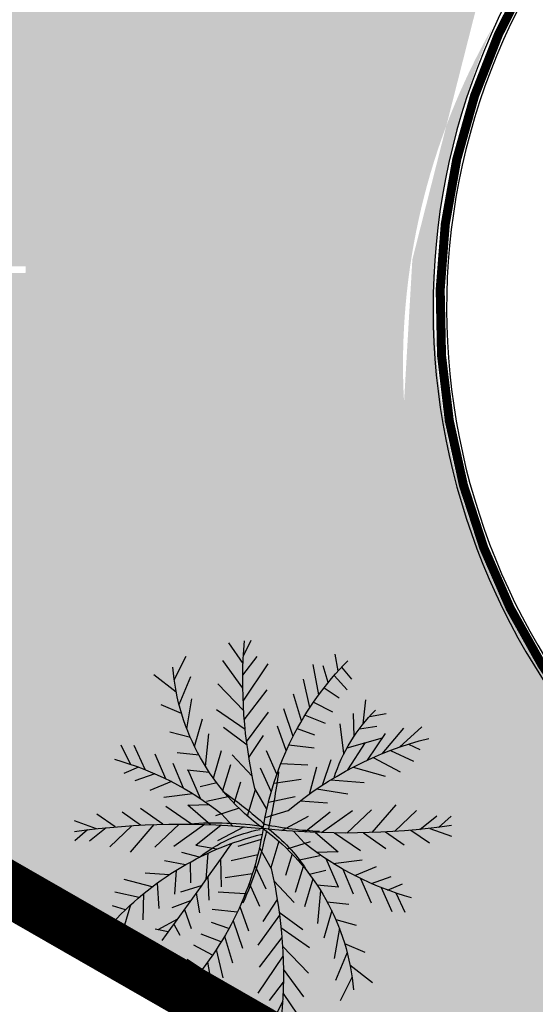
# Model space of a CAD drawing. Units: millimetres. Extents: x 604 to 1083, y 296 to 801.
# Drawn here: x 743 to 749, y 362 to 373 of the extents above; entities that cross this region are included whole.
import ezdxf

# ---------------------------------------------------------------- set-up
doc = ezdxf.new("R2010")
doc.units = ezdxf.units.MM
doc.linetypes.add('CD$0$HIDDEN', pattern=[9.524999999999999, 6.35, -3.175])
doc.linetypes.add('DASHED', pattern=[19.049999999999997, 12.7, -6.349999999999999])
for name, color, linetype in [('AREA VERDE', 74, 'Continuous'), ('Banquetas', 251, 'Continuous'), ('JUEGOS DE AGUA', 176, 'Continuous'), ('MUROS', 7, 'Continuous'), ('TERRENO', 7, 'Continuous'), ('tierra', 35, 'Continuous')]:
    doc.layers.add(name, color=color, linetype=linetype)
doc.styles.add('SW80', font='arial.ttf', dxfattribs={"height": 0.8128})
doc.dimstyles.new('DIM', dxfattribs={"dimtxt": 1.016, "dimasz": 0.5, "dimexe": 1.25, "dimexo": 0.625, "dimtad": 0, "dimtih": 1, "dimtoh": 1, "dimtxsty": 'SW80', "dimcen": 2.5, "dimclrd": 256, "dimclre": 256, "dimclrt": 256, "dimadec": 0, "dimazin": 0, "dimtfac": 1, "dimtmove": 0, "dimatfit": 3, "dimfxl": 0, "dimarcsym": 0})

# ---------------------------------------------------------------- blocks, each defined once
blk = doc.blocks.new('Arbol planta 008')
at = {"color": 78}
for p, q in [((-0.128483156495605, 0.4289590197136876), (-0.1103807941492505, 0.4686824947819163)), ((0.0996165386546864, 0.390269787119422), (0.13407065763937, 0.4612173123587979)), ((-0.1245548557573954, 0.4062582861112391), (-0.1603133539923078, 0.4545900310806985)), ((0.1004529223314421, 0.4148109825614199), (0.0788377838983649, 0.4393570953232313)), ((-0.119820834181354, 0.3807691289817683), (-0.0984666854536158, 0.4326827473828702)), ((0.0981210457088082, 0.3658231781674601), (0.0544010149603196, 0.4149203263851577)), ((0.0960587797251265, 0.3423382383579111), (0.1440025010665238, 0.4149203263851577)), ((-0.1152520038320688, 0.357760905509906), (-0.1605436915363327, 0.3945448951843673)), ((-0.1062772952275282, 0.3161809735946406), (-0.0698632963047317, 0.3861249928208679)), ((0.0931958859566748, 0.3174224822135159), (0.0381098356682514, 0.374192378155044)), ((0.0909978812042027, 0.3014893209016805), (0.1440025010665238, 0.36604678850901)), ((0.1979781897841519, 0.3384929173418811), (0.1928760389426429, 0.3823379678010781)), ((-0.0926452947527707, 0.2599337139647844), (-0.0412599071558475, 0.3395672382588089)), ((0.0840527632747126, 0.2607223980320157), (0.0381098356682514, 0.3334644299249305)), ((0.1364367263186068, 0.2595847414910111), (0.1352978285011659, 0.3554448519489597)), ((0.1747959063971507, 0.3042712163378667), (0.1684392700045976, 0.3497556092169987)), ((0.1842983673802791, 0.3174723076195391), (0.2417495768187621, 0.3416100195709646)), ((-0.1010351322941858, 0.2936956463508693), (-0.146749618992402, 0.3303380843545085)), ((0.0808924575561037, 0.2451550712153505), (0.1358569114204897, 0.3090276609868852)), ((0.3411913376668849, 0.3052335692188137), (0.3038126175027003, 0.3206969454097361)), ((-0.2599131323893573, 0.274037552459788), (-0.3143163369116451, 0.282971078251677)), ((-0.2467940639591575, 0.2560166038079785), (-0.2419949328636051, 0.2974750857113406)), ((-0.0868445357043299, 0.237951089536665), (-0.1424900094980899, 0.281650525045336)), ((0.1596366906697142, 0.285141869754824), (0.2173128078807167, 0.3008820713408511)), ((0.3257147380065248, 0.2801775895147216), (0.2808887076795372, 0.3023379542262035)), ((0.3343964648833548, 0.2939773617946173), (0.377895039922123, 0.2990332147516881)), ((-0.218514901147131, 0.2204587210077591), (-0.2155213484618628, 0.275261110803882)), ((-0.07516677922288299, 0.1964847226423387), (-0.0355804278301264, 0.2746504925132456)), ((0.068883300661355, 0.1954810354598351), (0.0381098356682514, 0.2764453024028057)), ((0.1241954770763414, 0.2475952955283844), (0.2010216285886486, 0.260154123110766)), ((0.3027787404653281, 0.2464591305515), (0.2667893259902883, 0.2765743047401941)), ((0.3123591292647347, 0.2600955924912967), (0.3581796561376223, 0.260039809158485)), ((-0.23577217285046, 0.2416577850855788), (-0.3033620040305891, 0.2512226402946283)), ((-0.1867104552013643, 0.1849510988714371), (-0.1802232359262064, 0.2456424775939752)), ((0.2747895468923502, 0.2097781334270792), (0.2364607578646485, 0.2493907854227189)), ((0.2890680901737141, 0.2279409016100828), (0.3684240541029453, 0.236405964419589)), ((-0.1979310111876486, 0.1969937553760985), (-0.2666440216635237, 0.2053748206483021)), ((-0.1408199214053525, 0.1404396641116818), (-0.1530397166087596, 0.2153139094683354)), ((-0.0659345581899231, 0.1659187041144321), (-0.1286959369541591, 0.2174437142154773)), ((-0.0557027391141105, 0.1339506661146004), (-0.0232062251176331, 0.2266728681197776)), ((0.0564131057921031, 0.1536090850359244), (0.0218186563762117, 0.2275717645266866)), ((0.0617929662948598, 0.1707805714123367), (0.1195657321284784, 0.2112805852346469)), ((0.2484074228593158, 0.1788466250337137), (0.2142467829572183, 0.2229172010209766)), ((0.2208532692622498, 0.1496702778993324), (0.1927427429654926, 0.188329023401053)), ((0.2637435886998958, 0.1964371049004114), (0.3388054208930384, 0.2011078518839611)), ((-0.3480845306852416, 0.1097346330821267), (-0.3848132453578614, 0.1541528308215732)), ((-0.161694167989225, 0.1598015757415112), (-0.2306359742121344, 0.1676415942201856)), ((-0.0506919061192264, 0.1189382986113685), (-0.1156117993259613, 0.1613514966038281)), ((-0.1007520088139984, 0.1068929691398921), (-0.114462774274898, 0.1606008202766986)), ((-0.0416426568616259, 0.0927810648767889), (-0.0101220874894068, 0.1705806505081284)), ((0.0391102546426225, 0.1049994243104209), (0.0136730667302061, 0.1705526370045334)), ((0.0490088540314844, 0.1317259968067788), (0.1114201424824444, 0.1705526370045334)), ((0.1865504227619965, 0.1171191301835677), (0.1609943050084439, 0.1773746905199971)), ((0.2368345064932669, 0.1662328301297578), (0.3091867876831031, 0.1658097393483047)), ((-0.4052272635630346, 0.1073234733846959), (-0.4654079698431133, 0.1503621615543693)), ((-0.2825145665194668, 0.1054938090231019), (-0.3110719714783841, 0.1524276518448175)), ((-0.2317053822227422, 0.0969596020517827), (-0.2535598840352975, 0.149282603036653)), ((-0.1816564201746757, 0.08385466514948799), (-0.2034524548946877, 0.1373130260945459)), ((-0.1233515915671148, 0.1252614926469278), (-0.2025439945423102, 0.1350848776241662)), ((0.1463912121438966, 0.0835158945875776), (0.1225511436645945, 0.1494812362868174)), ((0.2044814739703611, 0.1336519738326558), (0.2795681544731963, 0.1305116268126483)), ((-0.4377891406627441, 0.1033863316816905), (-0.4876276230984331, 0.0563512095280032)), ((-0.3725518583374878, 0.109398435844696), (-0.4338061138123523, 0.0599227610113928)), ((-0.3064782191872553, 0.1079164065376972), (-0.3777138962007029, 0.0730068986395907)), ((-0.1503960179160515, 0.0731570843970531), (-0.1526350908383449, 0.1172288559342576)), ((-0.1068871036474945, 0.0547914608064559), (-0.1113521898316492, 0.1126639372946272)), ((-0.0209718295071753, 0.0370090358159416), (-0.0051525430793902, 0.1137784979807463)), ((0.102068042013741, 0.0512284421568268), (0.0922225755389832, 0.1222977169693706)), ((0.1743302439455192, 0.1064144282809991), (0.2411249931293469, 0.1026181725794686)), ((0.2816308852943052, 0.0245101867139965), (0.3392100466634531, 0.1030227983498833)), ((0.3289811478787783, 0.0354083596058388), (0.402706922577579, 0.1249314641119952)), ((0.3937194397283576, 0.0535561282885055), (0.4291805069793213, 0.1027174892045366)), ((-0.2570921210505617, 0.1018082201038624), (-0.3194918738419119, 0.0617472566132449)), ((-0.1990979017238317, 0.0889692401233049), (-0.2782089728352162, 0.0571823379736145)), ((-0.1643027874791016, 0.0781638103227636), (-0.2273916087788734, 0.0370981678133262)), ((-0.0707701383794301, 0.0361847125550412), (-0.06935935390924901, 0.0999844254368156)), ((-0.0316486199857309, 0.0651777001251048), (-0.0697173558530722, 0.0837945525612156)), ((0.0587091646608542, 0.0238588294800195), (0.0537794141951338, 0.09440426273619099)), ((0.2247419988302113, 0.0139848929880202), (0.2831178290517755, 0.089938660721657)), ((0.4407664784331189, 0.0691888505814689), (0.4744661572220254, 0.1002074879092447)), ((-0.1265186565041745, 0.0635996958141902), (-0.1853987728564448, 0.0244186559555146)), ((0.023177223894777, 0.00419368771054), (0.023450846069494, 0.0672207434187442)), ((0.1228615127574244, 0.0657958298450296), (0.1878725151805724, 0.0570756620784607)), ((0.1842750526656687, 0.0081664379863184), (0.2284454812715637, 0.0606253366570684)), ((0.422148611715187, 0.0627503863970844), (0.4840580316920297, 0.0423962782269598)), ((-0.0867713428661432, 0.0448269394466081), (-0.1352913437158349, 0.0124490790134075)), ((0.0835288651081214, 0.0390475921844029), (0.1494293538367515, 0.0291822078453095)), ((0.3043280397177455, 0.0294884197917611), (0.3904320364901537, -0.0151464253445113)), ((0.3614220806404944, 0.044025159385825), (0.4451043842703939, 0.0141668987201058)), ((-0.262064422407235, -0.0368814795368451), (-0.3321713856997235, 0.0197544206908162)), ((-0.2219133230167358, -0.0300162569741644), (-0.2827738914748181, 0.0158994369669188)), ((-0.1406063655303456, -0.0202543596984128), (-0.2090326175953407, 0.0141742579901632)), ((-0.0454752257247435, 0.0211404060359257), (-0.1055930798974884, -0.0184788333845347)), ((0.0402390006010762, -0.0384410764517327), (0.1003568547738212, 0.0011781629687277)), ((0.0429690315379503, 0.0148555218990225), (0.1028715992747209, 0.0005788186964253)), ((0.1353701404066783, 0.0029536892826059), (0.203796392471645, -0.0314749284059701)), ((0.2166770978930685, 0.0127155865583575), (0.2775376663511224, -0.0332001073827257)), ((0.2568281972835393, 0.0195808091210381), (0.3269351605760278, -0.0370550911066232)), ((-0.3095642648414127, -0.0467890902075681), (-0.3956682616138494, -0.0021542450712957)), ((-0.1895112777893644, -0.0254671084021254), (-0.233681706395231, -0.0779260070728753)), ((-0.0482052566616176, -0.0321561923148295), (-0.1081078243983882, -0.0178794891122323)), ((-0.0284134490184442, -0.0214943581263469), (-0.0286870711931897, -0.0845214138345512)), ((-0.3666583057641617, -0.0613258298016319), (-0.4503406093940612, -0.0314675691359128)), ((-0.2868671104179725, -0.0418108571297751), (-0.3444462717871204, -0.1203234687656902)), ((-0.2299782239538786, -0.0312855634038272), (-0.2883540541754428, -0.107239331137464)), ((-0.0887650902317887, -0.0563482626002099), (-0.1546655789604188, -0.0464828782611164)), ((-0.0639453897845215, -0.0411594998958265), (-0.0590156393188295, -0.1117049331519695)), ((0.0815351177424475, -0.0621276098624151), (0.1300551185921677, -0.0297497494292145)), ((0.1212824313805072, -0.0809003662299972), (0.1801625477327775, -0.0417193263712932)), ((-0.4273848368388542, -0.0800510568128914), (-0.4892942568157254, -0.0596969486427668)), ((-0.3989556648520249, -0.0708567987042841), (-0.4344167321029886, -0.1200181596203436)), ((-0.334217373002474, -0.0527090300216457), (-0.4079431477012463, -0.1422321345278021)), ((-0.1280977378810917, -0.0830965002608366), (-0.1931087403042397, -0.0743763324942677)), ((-0.1073042671374083, -0.0685291125726337), (-0.0974588006626505, -0.1395983873851776)), ((0.015735604383508, -0.0543097062317486), (-8.36820442771e-05, -0.1310791683965533)), ((0.0655339132557629, -0.0534853829708482), (0.0641231287855817, -0.1172850958526226)), ((0.1016508785238273, -0.0720921312222629), (0.1061159647079819, -0.1299646077104342)), ((0.1590665623554059, -0.0954644807385705), (0.2221553836552061, -0.0543988382291048)), ((0.1938616766001644, -0.1062699105391118), (0.2729727477115205, -0.0744830083894215)), ((0.4325529155390484, -0.1206870020974975), (0.482391397974766, -0.0736518799438102)), ((-0.4460027035568146, -0.0864895209972758), (-0.4797023823456926, -0.1175081583250233)), ((-0.1516274372675639, -0.1008165650033561), (-0.1277873687882902, -0.166781906702596)), ((0.0264123948620636, -0.0824783705408834), (0.0644811307294049, -0.1010952229770226)), ((0.1451597927923842, -0.0904577548128316), (0.1473988657146776, -0.1345295263500645)), ((0.17642019505098, -0.1011553355652666), (0.1982162297709919, -0.1546136965103244)), ((0.251855895926866, -0.1191088905196409), (0.3142556487182162, -0.0790479270290234)), ((0.3012419940635596, -0.1252170769535041), (0.3724776710770357, -0.0903075690553976)), ((0.3673156332138205, -0.1266991062604745), (0.428569888688685, -0.0772234314271998)), ((-0.1795664690692149, -0.1237150986968061), (-0.2463612182530426, -0.1199188429952755)), ((0.0364064317379302, -0.1100817352925958), (0.0048858623657395, -0.1878813209239354)), ((0.0955157836903027, -0.1241936395556991), (0.1092265491512308, -0.1779014906925056)), ((0.2264691570990465, -0.1142602724675896), (0.2483236589116018, -0.1665832734524599)), ((0.2772783413957711, -0.1227944794389089), (0.3058357463547168, -0.1697283222606245)), ((0.3428483055615743, -0.1270353034979337), (0.3795770202341941, -0.1714535012373801)), ((0.3999910384393672, -0.1246241438005029), (0.4601717447194461, -0.1676628319701479)), ((-0.2097176990940568, -0.1509526442484628), (-0.2848043795968635, -0.1478122972284552)), ((-0.1917866478856638, -0.1344198005993746), (-0.1662305301321112, -0.1946753609358041)), ((-0.0465321502549045, -0.136474293584655), (-0.1166563676061116, -0.1552709488362609)), ((-0.0201121323588893, -0.1388411655657649), (0.0048858623657395, -0.1878813209239354)), ((0.0504665139904432, -0.1512513365304073), (0.0179699999939373, -0.2439735385355846)), ((0.0454556809955307, -0.1362389690271755), (0.110375574202294, -0.178652167019635)), ((0.1181153664434191, -0.1425621630627347), (0.1973077694186429, -0.1523855480399732)), ((-0.2260894943859171, -0.1669709483151109), (-0.1979789680891883, -0.20562969381686)), ((-0.023418221764814, -0.1639552203317294), (-0.0874941928546491, -0.188760245509286)), ((0.1355836962816568, -0.1577403345274888), (0.1478034914850923, -0.2326145798841424)), ((0.1564579428655577, -0.1771022461573182), (0.2253997490884672, -0.1849422646359642)), ((-0.2420707316169341, -0.1835335005455647), (-0.3144230128067988, -0.1831104097641116)), ((-0.2536436479829831, -0.1961472954495207), (-0.2194830080808856, -0.2402178714367835)), ((-0.0818078156617901, -0.1814782832607591), (-0.1410931365441854, -0.195998897066346)), ((-0.0273276628617794, -0.1878042603557617), (-0.0026181125618336, -0.2285812556504254)), ((0.0606983330662558, -0.1832193745302391), (0.1234597118304919, -0.2347443846312842)), ((0.181474230077697, -0.2022517692872441), (0.1749870108025391, -0.2629431480097821)), ((-0.2689798138235631, -0.21373777531619), (-0.3440416460167057, -0.2184085222997396)), ((-0.2800257720160459, -0.2270788038428577), (-0.2416969829883442, -0.2666914558385258)), ((-0.1138518341529959, -0.2226138911579767), (-0.1655299054822308, -0.2285812556504254)), ((-0.0998190817913098, -0.2045697401733548), (-0.1003651883140719, -0.2611636142345048)), ((-0.0326305166279326, -0.2146051085195211), (-0.0840740090220322, -0.2285812556504254)), ((-0.0357534350443132, -0.2284512633557654), (-0.0107637022078677, -0.277454793526573)), ((0.0699305540991873, -0.2137853930581457), (0.0303442027064307, -0.2919511629290525)), ((0.1926947860639814, -0.2142944257919055), (0.261407796539828, -0.2226754910641091)), ((-0.2943043152974098, -0.2452415720258898), (-0.373660279226641, -0.253706634835396)), ((-0.1287462498453351, -0.2418174376236379), (-0.1329475468981514, -0.2937459728186127)), ((0.2132786760234353, -0.2377593914235661), (0.2102851233381955, -0.292561781219689)), ((-0.317595354388402, -0.2773962629071036), (-0.3634158812612895, -0.2773404795742635)), ((-0.3080149655889954, -0.263759800967307), (-0.272025551113984, -0.2938749751559726)), ((-0.1457749428453496, -0.2638379529504107), (-0.1981122640663102, -0.2611636142345048)), ((-0.0426070861049368, -0.2554428382833578), (-0.1003651883140719, -0.277454793526573)), ((-0.0484899463917827, -0.2758995818883534), (-0.0270548814999074, -0.3344739210487262)), ((0.0874090696291035, -0.2772343843805913), (0.0360236820321802, -0.3568679086746158)), ((0.0816083105806627, -0.255251759952472), (0.1372537843744226, -0.2989511954611146)), ((0.2305359477267928, -0.2589584555013573), (0.2981257789069218, -0.2685233107104068)), ((0.2415578388354902, -0.2733172742237855), (0.2367587077399094, -0.3147757561271192)), ((-0.3309509631301921, -0.2974782599305001), (-0.2861249328032329, -0.3196386246420104)), ((-0.1745560644135935, -0.3012153319266133), (-0.2062578537123443, -0.2937459728186127)), ((-0.1645668782262817, -0.288219829596585), (-0.1768777788533384, -0.3446011845619239)), ((0.2546769072656616, -0.291338222875595), (0.3090801117879778, -0.300271748667484)), ((-0.3396326900070505, -0.3112780322104243), (-0.3831312650457903, -0.3163338851674666)), ((-0.3464275627905522, -0.3225342396345923), (-0.3090488426263676, -0.3379976158255431)), ((-0.1893771488607285, -0.3205417723960693), (-0.1736754951282649, -0.3507651003407375)), ((-0.0605841177830371, -0.3126074168935418), (-0.1248019572521457, -0.3263283314026921)), ((-0.0658986466828822, -0.3270430792867671), (-0.0270548814999074, -0.391493048570851)), ((0.0957989071705186, -0.3109963167666763), (0.1415133938687063, -0.3476387547703155)), ((-0.0766565240218142, -0.3538967488147193), (-0.1410931365441854, -0.3752018692788113)), ((0.1010410701038609, -0.3334816440104475), (0.0646270711810644, -0.4034256632366749)), ((-0.0826387785945144, -0.3676949607686595), (-0.0514916504379528, -0.4240754071549305)), ((0.1100157787083731, -0.3750615759256846), (0.155307466412637, -0.411845565600146)), ((-0.0949954372832167, -0.3941263320880637), (-0.1410931365441854, -0.4240754071549305)), ((0.1145846090576583, -0.3980697993975752), (0.0932304603299485, -0.449983417798677)), ((-0.1032687759008297, -0.4105089876215402), (-0.0840740090220322, -0.4403665864469703)), ((0.1193186306336997, -0.4235589565270176), (0.1550771288686406, -0.4718907014964772)), ((0.1232469313719378, -0.4462596901294944), (0.1051445690255832, -0.4859831651977231))]:
    blk.add_line(p, q, dxfattribs=at)
at = {"color": 32}
for centre, radius, start, end in [((1.837218697642867, 0.7574281674034467), 1.992956537495862, 188.5159604864833, 202.6060608959096), ((-0.34534119360913, 0.7119837994128491), 0.7979803670912885, 295.4350788147932, 330.9869720363292), ((0.7589945193410585, 0.4067747367391236), 0.8564981964199859, 198.8657360399303, 208.3930194213823), ((-0.3524076511478427, -0.4661367576025839), 0.5758876174911908, 52.59883360446059, 101.7633885664945), ((-0.25633108190641, -0.3340186539536774), 0.4201476575787619, 53.63182298840363, 73.23807465743981), ((0.8197911333003276, -1.48172239146521), 1.700632669426918, 114.0336230354111, 119.0964793187455), ((0.3401049684854343, -0.7292844698286558), 0.7979803670912885, 115.4350788147932, 150.9869720363292), ((0.391490477730855, -0.7625659748221097), 0.8601241178858622, 117.8553366906283, 131.0662958521152), ((-1.842454922766535, -0.7747288378192537), 1.992956537495862, 8.515960486483294, 22.60606089590964), ((0.347171426024147, 0.4488360871867771), 0.5758876174911908, 232.5988336044606, 281.7633885664947), ((-0.7925926540328307, -0.3716089505829814), 0.8753264446815773, 12.13132106663245, 24.73857657920875), ((-0.6705564635354904, -1.06757698919054), 1.263223126722468, 51.28249208816197, 57.64215232788977)]:
    blk.add_arc(centre, radius, start, end, dxfattribs=at)
at = {"color": 78}
for centre, radius, start, end in [((-0.8066642181447605, 0.4334414141796117), 0.9073084368217744, 336.1944356935042, 2.298733171779267), ((-0.1775395971596083, 0.5679113267761693), 0.4400527410419154, 304.4560838549718, 331.4947984759752), ((0.3892214385059844, 0.7328152085270574), 0.7948915830715922, 212.1218151814207, 234.7349107075547), ((0.0294882904551344, 1.228329118030416), 1.229941424429649, 273.420530738772, 291.3891936933493), ((-0.0347245155788016, -1.245629788446222), 1.229941424429649, 93.420530738772, 111.3891936933493), ((-0.7984630772411947, -0.0491513545426017), 0.7835014075293901, 326.8509682431787, 2.496636674261953), ((-0.3569512621637045, -0.0534510782610198), 0.3562240603582018, 337.8336541779173, 5.906141113770727), ((14.22468652095799, -11.35907042910347), 18.15528425507401, 141.6662003187775, 142.642217011529), ((-0.3944576636296801, -0.7501158789428644), 0.7948915830715922, 32.12181518142069, 54.73491070755473)]:
    blk.add_arc(centre, radius, start, end, dxfattribs=at)
blk = doc.blocks.new('*D75')
at = {"layer": 'Defpoints', "color": 0}
for p in [(774.6091001311784, 445.1007212904053), (728.8587343160443, 370.8215426663647), (732.2530010670534, 368.9340004796272)]:
    blk.add_point(p, dxfattribs=at)
at = {"layer": 'JUEGOS DE AGUA', "linetype": 'DASHED', "lineweight": -2}
for p, q in [((774.0628774772831, 445.4044741708389), (770.122388072379, 447.59576923801)), ((731.7067784131582, 369.2377533600608), (727.766289008254, 371.4290484272319))]:
    blk.add_line(p, q, dxfattribs=at)
at = {"layer": 'JUEGOS DE AGUA', "lineweight": -2}
for p, q in [((770.9718310758226, 446.5512853540267), (750.6559737110913, 410.0183592791208)), ((729.1017366203912, 371.2585207894808), (749.4175939851225, 407.7914468643868))]:
    blk.add_line(p, q, dxfattribs=at)
at = {"layer": 'JUEGOS DE AGUA'}
for points in [[(770.8990013886366, 446.5917857380846), (771.0446607630086, 446.510784969969), (771.2148333801695, 446.9882634771428)], [(729.0289069332052, 371.2990211735387), (729.1745663075772, 371.2180204054231), (728.8587343160443, 370.8215426663647)]]:
    blk.add_solid(points, dxfattribs=at)
at = {"layer": 'JUEGOS DE AGUA', "insert": (750.0367838481069, 408.9049030717539), "char_height": 0.8128, "attachment_point": 5, "style": 'SW80'}
blk.add_mtext('87,15', dxfattribs=at)
blk = doc.blocks.new('*D76')
at = {"layer": 'Defpoints', "color": 0}
for p in [(732.2530079834303, 368.933996510468), (783.8100999993597, 339.3464964471326), (782.3895547376493, 336.8711544069459)]:
    blk.add_point(p, dxfattribs=at)
at = {"layer": 'JUEGOS DE AGUA', "linetype": 'DASHED', "lineweight": -2}
for p, q in [((731.9419205776817, 368.3919175254625), (730.2102879102225, 365.3744965002704)), ((783.499012593611, 338.8044174621272), (781.767379926152, 335.7869964369351))]:
    blk.add_line(p, q, dxfattribs=at)
at = {"layer": 'JUEGOS DE AGUA', "lineweight": -2}
for p, q in [((731.2661259097242, 366.2097845456824), (754.6707784291846, 352.7783606459807)), ((781.955891549645, 337.1200243315449), (758.5512390301844, 350.5514482312467))]:
    blk.add_line(p, q, dxfattribs=at)
at = {"layer": 'JUEGOS DE AGUA'}
for points in [[(731.3076042304907, 366.2820617436832), (731.2246475889576, 366.1375073476817), (730.8324627217198, 366.4586544702813)], [(781.9973698704114, 337.1923015295458), (781.9144132288784, 337.0477471335442), (782.3895547376493, 336.8711544069459)]]:
    blk.add_solid(points, dxfattribs=at)
at = {"layer": 'JUEGOS DE AGUA', "insert": (756.6110087296845, 351.6649044386137), "char_height": 0.8128, "attachment_point": 5, "style": 'SW80'}
blk.add_mtext('59,44', dxfattribs=at)

msp = doc.modelspace()

# ---------------------------------------------------------------- hatches: boundary and pattern name
at = {"layer": 'tierra'}
h = msp.add_hatch(dxfattribs=at)
h.set_pattern_fill('AR-CONC', color=35, scale=0.005, angle=15.69111006194449)
h.set_pattern_definition([(65.69111006194449, (0, 0), (0.8985303352322959, 0.1696347201852805), [0.09525, -1.04775]), (10.69111006194446, (0, 0), (-0.4280077949556474, 0.872026231897854), [0.0762, -0.83820292085]), (116.1425547619445, (0.07487728836497355, 0.01413617822526227), (0.4705225484940869, 1.041660913944583), [0.08095004400000001, -0.890451223]), (61.87531006194448, (-0.06869457247331225, 0.2445343650956013), (1.361736631858327, 0.1641902529998011), [0.142875, -1.571625]), (112.3266676719445, (0.04478334659624236, 0.2582169905799013), (0.8082015225076054, 1.512058381469171), [0.1214251157, -1.3356780408]), (6.875261231944512, (-0.06869457247331225, 0.2445343650956013), (0.8082015225889472, 1.512058381428718), [0.11429983535, -1.2572986596]), (36.69111006194449, (0.0707462531928165, 0.2177480600583571), (0.8681100979668095, -0.2872494000200939), [0.09525, -1.04775]), (341.6911100619445, (0.0707462531928165, 0.2177480600583571), (0.04842531842737385, 0.970191954120012), [0.0762, -0.8382]), (87.14255506194448, (0.1430887613980534, 0.1938106098030291), (0.9165354134813046, 0.6829425582189976), [0.080950044, -0.8904496879999998]), (53.1911100619445, (0, 0), (-0.09947249234133602, 0.4111965162661314), [0, -0.82804, 0, -0.8509000000000001, 0, -0.8413750000000001]), (23.19111006194448, (0, 0), (0.1861779919409169, 0.572593334783813), [0, -0.48514, 0, -0.80899, 0, -0.320675]), (343.1911100619445, (-0.2726558170815954, -0.07659444830774313), (0.6604349157766016, 0.1557768344753257), [0, -0.3175, 0, -0.9906, 0, -1.31445]), (333.1911100619445, (-0.3949229996293961, -0.1109417345443993), (0.6786616809316883, 0.3227031816452623), [0, -0.41275, 0, -0.65786, 0, -0.93345])])
h.paths.add_polyline_path([(741.1363978001905, 369.7116098458532), (742.9363978001905, 369.7116098458532), (742.9403098472504, 369.7864192910603), (741.1403098472504, 369.7864192910602)], flags=16)
edge = h.paths.add_edge_path()
edge.add_line((748.0976820957766, 372.4212383213468), (759.4670206095215, 392.3306416949733))
edge.add_line((759.4670206095215, 392.3306416949733), (764.3888662795644, 400.9803121948518))
edge.add_line((764.3888662795644, 400.9803121948518), (761.5425553956348, 402.525359266004))
edge.add_line((761.5425553956348, 402.525359266004), (756.6921100501607, 393.8255632117124))
edge.add_line((756.6921100501607, 393.8255632117124), (748.7323678206682, 398.2592904859689))
edge.add_line((748.7323678206682, 398.2592904859689), (746.1012033098773, 393.5278471950529))
edge.add_line((746.1012033098773, 393.5278471950529), (732.4560191560136, 368.9904380657199))
edge.add_line((732.4560191560136, 368.9904380657199), (764.6043694896686, 350.4600053821589))
edge.add_arc((768.6366188702727, 346.3960408098548), 5.724931712459597, 73.77355802235138, 134.7755571497097, ccw=False)
edge.add_line((770.2363608778728, 351.8929188894056), (751.2360110760235, 362.8248809073962))
edge.add_arc((755.025343875926, 369.3754669717106), 7.567643018431013, 156.2671363297366, 239.9518063078657, ccw=False)
edge = h.paths.add_edge_path(flags=17)
edge.add_arc((754.6105571133203, 368.7020369277855), 7.500000000000879, 150.2713127267442, 183.1767121461276)
edge.add_line((747.122081835733, 368.2864192946458), (747.2142622903298, 369.8623079903621))
edge.add_line((747.2142622903298, 369.8623079903621), (747.941872146288, 372.724471870516))
edge.add_line((747.941872146288, 372.724471870516), (748.94313835906, 374.0725936351616))
edge.add_line((748.94313835906, 374.0725936351616), (749.5403098472503, 374.9474941617688))
edge.add_line((749.5403098472503, 374.9474941617688), (748.0976820957767, 372.4212383213469))

# ---------------------------------------------------------------- linework, layer by layer
at = {"color": 5, "const_width": 0.6}
msp.add_lwpolyline([(774.6091001311787, 445.1007212904053), (732.2530079834303, 368.933996510468), (783.8100999993596, 339.3464964471323)], dxfattribs=at)
at = {"layer": 'Banquetas', "color": 6, "linetype": 'ByBlock', "const_width": 0.1}
msp.add_lwpolyline([(805.6364239850209, 400.9953298994775), (807.5131896687299, 404.4395820940372), (807.5084496061111, 455.2407263806491), (807.5081230343511, 458.7407263654135), (807.5080586915852, 459.4303134849093, 0.6956623428257218), (787.7350207865613, 464.0725805316217), (770.4761296242841, 432.9368074945141, 0.1617887410922788), (769.6131832994984, 428.3344534593952), (771.6065516381411, 413.7077911530799, -0.1650528369800059), (771.5361385761801, 413.3450072780009), (748.4959984430569, 372.9982937782968, 0.4135905799857555), (751.24802633013, 362.8763860568067), (770.2736913665626, 351.9579683676062, 0.3794358905968692), (779.9197728440417, 353.9567177577171, 0.3629149646513994)], format="xyb", dxfattribs=at)
at = {"layer": 'Banquetas'}
msp.add_lwpolyline([(807.4381878858683, 404.4586862353714), (807.4334496064375, 455.2407193826828), (807.4331230346776, 458.7407193674472), (807.4330591288034, 459.4256241443406, 0.6953985711957986), (787.7991661715512, 464.0336019765876), (770.541726057346, 432.9004466918612, 0.1617887410922817), (769.6874963621034, 428.3445810813395), (771.6808647007463, 413.7179187750241, -0.165052836980006), (771.6012673263556, 413.3078152640654), (748.5611271932324, 372.9611017643612, 0.4135905799857597), (751.2853568188199, 362.9414355350074), (770.3110218552524, 352.0230178458069, 0.420693573780364), (780.4234519662592, 354.8810728528205)], format="xyb", dxfattribs=at)
at = {"layer": 'JUEGOS DE AGUA', "color": 7}
msp.add_lwpolyline([(805.7022815586882, 400.959444247879), (807.5881914515916, 404.4204779527032), (807.5834496057846, 455.2407333786153), (807.5831230340247, 458.7407333633798), (807.583058255883, 459.4349865795763, 0.6959234504763304), (787.670870378501, 464.1115500248232), (770.4105331912223, 432.973168297167, 0.1617887410922806), (769.5388702368932, 428.3243258374509), (771.532238575536, 413.6976635311356, -0.1650528369800149), (771.4710098260047, 413.3821992919366), (748.4308696928815, 373.0354857922324, 0.4135905799857596), (751.2106958414402, 362.8113365786061), (770.2363608778728, 351.8929188894056, 0.3629149646513974), (779.7093365160017, 353.5705236840731, 0.3629149646513974)], format="xyb", dxfattribs=at)
at = {"layer": 'MUROS', "linetype": 'ByBlock'}
for p, q in [((780.8491186607087, 341.2186848757263), (732.4560191560136, 368.9904380657199)), ((780.7744576833289, 341.088585919325), (732.2530079834303, 368.933996510468))]:
    msp.add_line(p, q, dxfattribs=at)
at = {"layer": 'TERRENO', "color": 1, "linetype": 'CD$0$HIDDEN', "ltscale": 0.05, "const_width": 0.01}
msp.add_lwpolyline([(963.7150010670535, 381.7370004796271), (939.1667845223205, 332.4927959763359), (879.3910010670535, 362.2910004796271), (817.1510010670535, 397.4440004796272), (783.8100999993596, 339.3464964471323), (732.2530010670536, 368.9340004796272), (791.9293886406666, 476.2604730215269), (809.5496238779756, 466.018817363519), (830.6838026835161, 504.0367566050446), (923.4410010670535, 450.6940004796272), (901.4569414787868, 412.7726186573057), (963.7150010670535, 381.7370004796271)], dxfattribs=at)

# ---------------------------------------------------------------- block references
at = {"layer": 'AREA VERDE', "lineweight": 0, "xscale": -4.26220572881257, "yscale": 4.262205728812572, "zscale": 4.262205728812571, "rotation": 286.4417308794146}
msp.add_blockref('Arbol planta 008', (745.5957503489303, 363.5962886166641), dxfattribs=at)

# ---------------------------------------------------------------- dimensions: what is measured, and where the dimension line sits
at = {"layer": 'JUEGOS DE AGUA'}
for p1, p2, distance, picture, middle in [((774.6091001311786, 445.1007212904054), (732.2530010670536, 368.9340004796272), -3.8837948302814143, '*D75', (750.0367838481069, 408.9049030717539)), ((732.2530079834303, 368.933996510468), (783.8100999993597, 339.3464964471326), -2.853991425439781, '*D76', (756.6110087296845, 351.6649044386137))]:
    dim = msp.add_aligned_dim(p1=p1, p2=p2, distance=distance, dimstyle='DIM', dxfattribs=at)
    dim.commit()
    dim.dimension.update_dxf_attribs({"geometry": picture, "text_midpoint": middle})

doc.saveas('drawing.dxf')
